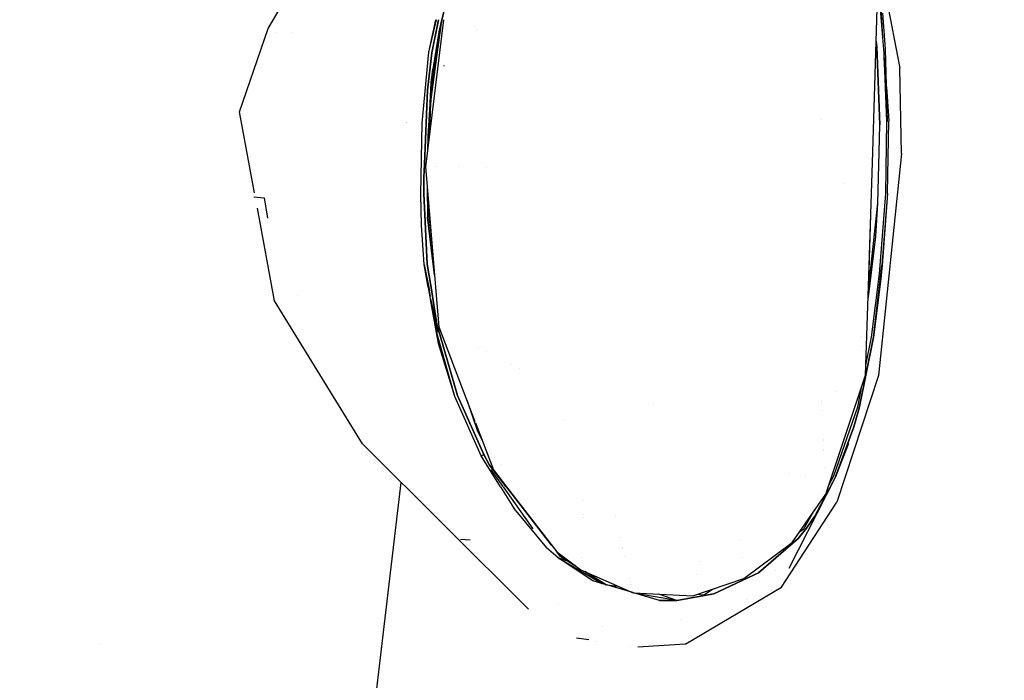
# Model space of a CAD drawing. Units: millimetres. Extents: x -1703 to 8400, y -1568 to 8501.
# Drawn here: x 1011 to 1158, y 1795 to 1893 of the extents above; entities that cross this region are included whole.
import ezdxf

# ---------------------------------------------------------------- set-up
doc = ezdxf.new("R2010")
doc.units = ezdxf.units.MM
doc.layers.add('1', color=7, linetype='CONTINUOUS', true_color=0xffffff)
doc.layers.add('HIDDEN_LINE', color=7, linetype='CONTINUOUS', true_color=0xffffff)
doc.styles.add('blockfont', font='simplex.shx')
doc.dimstyles.get("Standard").update_dxf_attribs({"dimtxt": 0.18, "dimasz": 0.18, "dimexe": 0.18, "dimexo": 0.0625, "dimgap": 0.09, "dimtad": 0, "dimtih": 1, "dimtoh": 1, "dimdec": 4, "dimzin": 0, "dimdsep": 46, "dimtxsty": 'Standard', "dimcen": 0.09, "dimadec": 0, "dimazin": 0, "dimtfac": 1, "dimtdec": 4, "dimtofl": 0, "dimtmove": 0, "dimatfit": 3, "dimfxl": 1, "dimtolj": 1, "dimtzin": 0, "dimarcsym": 0})

# ---------------------------------------------------------------- blocks, each defined once
blk = doc.blocks.new('DimnDraft3D1')
at = {"layer": 'HIDDEN_LINE', "color": 18, "linetype": 'CONTINUOUS'}
for p, q in [((96.875, 8501.389595), (3.125, 8501.389595)), ((3.125, 8501.389595), (3.125, 8476.389595)), ((96.875, 8476.389595), (96.875, 8501.389595)), ((-433.387488, 8251.654227), (-433.387488, 8403.470845)), ((433.387488, 8251.654227), (433.387488, 8403.470845)), ((-433.387488, 8400.295845), (-98.4625, 8400.295845)), ((433.387488, 8400.295845), (98.4625, 8400.295845)), ((3.125, 8324.202095), (3.125, 8299.202095)), ((96.875, 8299.202095), (96.875, 8324.202095)), ((3.125, 8299.202095), (96.875, 8299.202095))]:
    blk.add_line(p, q, dxfattribs=at)
for points in [[(-433.387488, 8400.295845), (-383.387537, 8413.693305), (-383.387439, 8386.898386), (-433.387488, 8400.295845)], [(433.387488, 8400.295845), (383.387537, 8386.898386), (383.387439, 8413.693305), (433.387488, 8400.295845)]]:
    blk.add_solid(points, dxfattribs=at)
at = {"layer": 'HIDDEN_LINE', "color": 18, "linetype": 'CONTINUOUS', "char_height": 50, "attachment_point": 8, "rotation": 90, "line_spacing_factor": 0.903614, "style": 'blockfont'}
for s, insert in [('\\W01.000;34.1 ', (-30.729167, 8400.295845)), ('\\W01.000;867 ', (91.145833, 8400.295845))]:
    blk.add_mtext(s, dxfattribs=dict(at, insert=insert))

msp = doc.modelspace()

# ---------------------------------------------------------------- linework, layer by layer
at = {"layer": '1', "color": 18, "linetype": 'CONTINUOUS'}
for p, q in [((1135.048985, 1923.958033, 1947.214141), (1142.288327, 1886.014193, 1942.583814)), ((1048.017979, 1891.917199, 1971.778288), (1057.711601, 1908.532351, 1970.319644)), ((1138.257572, 1873.515982, 1956.394467), (1139.08422, 1899.786443, 1957.506433)), ((1139.988422, 1888.210505, 1956.262961), (1139.012708, 1899.423858, 1956.994128)), ((1139.988422, 1888.210505, 1956.262961), (1139.012708, 1899.423858, 1956.994128)), ((1139.77746, 1890.634977, 1956.281493), (1139.44388, 1896.578969, 1956.581459)), ((1074.479935, 1895.645802, 1991.370379), (1073.777437, 1892.791718, 1991.968289)), ((1074.479935, 1895.645802, 1991.370379), (1073.777437, 1892.791718, 1991.968289)), ((1074.353814, 1894.908398, 1991.295472), (1073.855996, 1892.729968, 1991.716281)), ((1140.159845, 1888.863295, 1956.170693), (1139.791369, 1894.241303, 1956.446782)), ((1043.730855, 1879.489392, 1972.139493), (1048.017979, 1891.917199, 1971.778288)), ((1074.184313, 1893.238938, 1992.274843), (1071.533982, 1871.660761, 1993.937712)), ((1072.011113, 1888.382405, 1993.26624), (1073.015156, 1893.24271, 1992.42184)), ((1072.011113, 1888.382405, 1993.26624), (1073.015156, 1893.24271, 1992.42184)), ((1072.011113, 1888.382405, 1993.26624), (1073.143925, 1893.242284, 1992.403952)), ((1072.011113, 1888.382405, 1993.26624), (1073.145801, 1893.242278, 1992.397707)), ((1073.855996, 1892.729968, 1991.716281), (1072.436571, 1883.820027, 1992.777124)), ((1073.844552, 1892.721385, 1991.655007), (1072.436571, 1883.820027, 1992.777124)), ((1072.457433, 1888.305157, 1993.198887), (1073.43746, 1893.241353, 1992.391805)), ((1073.43746, 1893.241353, 1992.391805), (1072.457433, 1888.305157, 1993.198887)), ((1073.015156, 1893.24271, 1985.608837), (1073.015156, 1893.24271, 1985.608837)), ((1073.844552, 1892.721385, 1991.655007), (1073.212186, 1888.050542, 1992.084157)), ((1073.777437, 1892.791718, 1991.968289), (1073.500991, 1891.452998, 1992.195502)), ((1073.777437, 1892.791718, 1991.968289), (1073.500991, 1891.452998, 1992.195502)), ((1078.87566, 1892.227194, 1993.064391), (1078.87566, 1892.227194, 1993.064391)), ((1049.060939, 1891.277717, 1969.508238), (1049.060939, 1891.277717, 1969.508238)), ((1051.544251, 1891.39769, 1973.116713), (1051.544251, 1891.39769, 1973.116713)), ((1051.544251, 1891.39769, 1973.116713), (1051.544251, 1891.39769, 1973.116713)), ((1073.500991, 1891.452998, 1992.195502), (1072.590709, 1885.880917, 1992.882147)), ((1073.500991, 1891.452998, 1992.195502), (1072.590709, 1885.880917, 1992.882147)), ((1079.163613, 1891.792602, 1989.78349), (1079.163613, 1891.792602, 1989.78349)), ((1079.163613, 1891.792602, 1989.78349), (1079.163613, 1891.792602, 1989.78349)), ((1079.24024, 1891.676953, 1989.519027), (1079.24024, 1891.676953, 1989.519027)), ((1138.858676, 1889.216632, 1956.528917), (1138.77817, 1890.060309, 1956.586067)), ((1138.77817, 1890.060309, 1956.586067), (1138.858676, 1889.216632, 1956.528917)), ((1139.300704, 1877.541989, 1955.876961), (1138.858676, 1889.216632, 1956.528917)), ((1138.858676, 1889.216632, 1956.528917), (1139.300704, 1877.541989, 1955.876961)), ((1140.482783, 1878.066987, 1955.647245), (1140.159845, 1888.863295, 1956.170693)), ((1071.009755, 1877.819985, 1993.764654), (1072.011113, 1888.382405, 1993.26624)), ((1071.009755, 1877.819985, 1993.764654), (1072.011113, 1888.382405, 1993.26624)), ((1071.786284, 1882.749051, 1993.627325), (1072.457433, 1888.305157, 1993.198887)), ((1072.457433, 1888.305157, 1993.198887), (1071.786284, 1882.749051, 1993.627325)), ((1072.046503, 1888.51677, 1985.992731), (1072.046503, 1888.51677, 1985.992731)), ((1073.212028, 1888.049375, 1992.084264), (1072.102547, 1879.854411, 1992.837206)), ((1140.482783, 1878.066987, 1955.647245), (1139.948382, 1887.589362, 1956.127795)), ((1140.378952, 1878.085822, 1955.700293), (1139.988422, 1888.210505, 1956.262961)), ((1140.378952, 1878.085822, 1955.700293), (1139.988422, 1888.210505, 1956.262961)), ((1074.231267, 1886.390656, 1978.472963), (1074.222565, 1886.316508, 1978.488937)), ((1142.558694, 1873.271197, 1941.900507), (1142.288327, 1886.014193, 1942.583814)), ((1072.590709, 1885.880917, 1992.882147), (1072.355628, 1883.8422, 1993.02341)), ((1072.355628, 1883.8422, 1993.02341), (1072.590709, 1885.880917, 1992.882147)), ((1072.355628, 1883.8422, 1993.02341), (1071.836948, 1875.841111, 1993.107572)), ((1072.355628, 1883.8422, 1993.02341), (1071.836948, 1875.841111, 1993.107572)), ((1071.879625, 1874.738187, 1992.899671), (1072.355628, 1883.8422, 1993.02341)), ((1072.434425, 1883.82408, 1992.843524), (1071.879625, 1874.738187, 1992.899671)), ((1072.434425, 1883.82408, 1992.843524), (1072.102547, 1879.854411, 1992.837206)), ((1072.355628, 1883.8422, 1993.02341), (1072.117597, 1876.412376, 1992.809747)), ((1140.32927, 1883.199175, 1955.741149), (1140.656948, 1878.104419, 1955.432788)), ((1140.32927, 1883.199175, 1955.741149), (1140.656948, 1878.104419, 1955.432788)), ((1071.338188, 1871.661689, 1993.427653), (1071.786284, 1882.749051, 1993.627325)), ((1071.786284, 1882.749051, 1993.627325), (1071.338188, 1871.661689, 1993.427653)), ((1045.966936, 1867.422025, 1971.100656), (1043.730855, 1879.489392, 1972.139493)), ((1072.102547, 1879.854411, 1992.837206), (1071.879625, 1874.738187, 1992.899671)), ((1072.102547, 1879.854411, 1992.837206), (1071.962272, 1875.147767, 1992.691804)), ((1140.575537, 1879.370202, 1940.966381), (1140.575537, 1879.370202, 1940.966381)), ((1068.683331, 1877.962357, 1988.923164), (1068.683331, 1877.962357, 1988.923164)), ((1068.713852, 1877.960489, 1988.517139), (1068.713852, 1877.960489, 1988.517139)), ((1070.81008, 1867.219657, 1993.299499), (1071.009755, 1877.819985, 1993.764654)), ((1070.81008, 1867.219657, 1993.299499), (1071.009755, 1877.819985, 1993.764654)), ((1130.584347, 1878.353663, 1963.520018), (1130.584347, 1878.353663, 1963.520018)), ((1130.584347, 1878.353663, 1963.520018), (1130.584347, 1878.353663, 1963.520018)), ((1139.212642, 1873.487083, 1955.697363), (1139.300704, 1877.541989, 1955.876961)), ((1139.212642, 1873.487083, 1955.697363), (1139.300704, 1877.541989, 1955.876961)), ((1140.195012, 1867.316216, 1955.2138), (1140.378952, 1878.085822, 1955.700293)), ((1140.195012, 1867.316216, 1955.2138), (1140.378952, 1878.085822, 1955.700293)), ((1140.472889, 1867.315501, 1954.945102), (1140.657067, 1878.101557, 1955.432668)), ((1140.472889, 1867.315501, 1954.945102), (1140.657067, 1878.101557, 1955.432668)), ((1140.656948, 1878.104419, 1955.432788), (1140.657067, 1878.101557, 1955.432668)), ((1140.656948, 1878.104419, 1955.432788), (1140.657067, 1878.101557, 1955.432668)), ((1071.836948, 1875.841111, 1993.107572), (1071.771264, 1873.620957, 1993.038431)), ((1071.836948, 1875.841111, 1993.107572), (1071.771264, 1873.620957, 1993.038431)), ((1140.481174, 1876.317725, 1944.000277), (1140.481174, 1876.317725, 1944.000277)), ((1140.481174, 1876.317725, 1944.000277), (1140.481174, 1876.317725, 1944.000277)), ((1071.879625, 1874.738187, 1992.899671), (1071.874432, 1874.432597, 1992.877977)), ((1071.879625, 1874.738187, 1992.899671), (1071.87619, 1874.446909, 1992.886878)), ((1071.879625, 1874.738187, 1992.899671), (1071.877744, 1874.459566, 1992.883407)), ((1140.519778, 1875.434794, 1943.262933), (1140.519778, 1875.434794, 1943.262933)), ((1071.771264, 1873.620957, 1993.038431), (1071.770733, 1873.588312, 1993.036896)), ((1071.771264, 1873.620957, 1993.038431), (1071.770733, 1873.588312, 1993.036896)), ((1137.627093, 1853.479655, 1955.546376), (1138.256245, 1873.473794, 1956.392681)), ((1139.046907, 1865.855664, 1955.359355), (1139.212628, 1873.486454, 1955.697335)), ((1139.046907, 1865.855664, 1955.359355), (1139.212628, 1873.486454, 1955.697335)), ((1142.558694, 1873.271197, 1941.900507), (1139.134288, 1840.133637, 1941.665426)), ((1139.217631, 1873.716801, 1942.563641), (1139.217631, 1873.716801, 1942.563641)), ((1071.25926, 1869.708747, 1993.392482), (1071.338188, 1871.661667, 1993.427652)), ((1071.338188, 1871.661667, 1993.427652), (1071.25926, 1869.708747, 1993.392482)), ((1071.338123, 1871.660069, 1989.070135), (1071.338123, 1871.660069, 1989.070135)), ((1071.338123, 1871.660069, 1989.070135), (1071.338123, 1871.660069, 1989.070135)), ((1071.53398, 1871.660745, 1993.937713), (1071.493268, 1871.329278, 1993.963256)), ((1071.493268, 1871.329278, 1993.963256), (1072.987555, 1853.322354, 1991.023535)), ((1071.85659, 1871.325968, 1992.700492), (1071.85659, 1871.325968, 1992.700492)), ((1073.014717, 1871.315419, 1991.390619), (1073.014717, 1871.315419, 1991.390619)), ((1076.36839, 1871.28487, 1992.696775), (1076.36839, 1871.28487, 1992.696775)), ((1080.535279, 1871.246914, 1988.557402), (1080.535279, 1871.246914, 1988.557402)), ((1080.535279, 1871.246914, 1988.557402), (1080.535279, 1871.246914, 1988.557402)), ((1139.834405, 1871.439499, 1943.235319), (1139.834405, 1871.439499, 1943.235319)), ((1140.264904, 1870.540915, 1940.720682), (1140.264904, 1870.540915, 1940.720682)), ((1140.459527, 1870.461125, 1942.539831), (1140.459527, 1870.461125, 1942.539831)), ((1140.459527, 1870.461125, 1942.539831), (1140.459527, 1870.461125, 1942.539831)), ((1140.475858, 1870.541845, 1940.612841), (1140.475858, 1870.541845, 1940.612841)), ((1140.515206, 1870.531363, 1940.592201), (1140.515206, 1870.531363, 1940.592201)), ((1140.515346, 1870.542019, 1940.592655), (1140.515346, 1870.542019, 1940.592655)), ((1071.200928, 1869.385506, 1988.966999), (1071.200928, 1869.385506, 1988.966999)), ((1071.200928, 1869.385506, 1988.966999), (1071.200928, 1869.385506, 1988.966999)), ((1071.261287, 1867.228717, 1993.224636), (1071.25926, 1869.708747, 1993.392482)), ((1071.25926, 1869.708747, 1993.392482), (1071.261287, 1867.228717, 1993.224636)), ((1071.742096, 1868.330768, 1992.722065), (1071.783185, 1863.779277, 1992.371097)), ((1071.742096, 1868.330768, 1992.722065), (1071.783185, 1863.779277, 1992.371097)), ((1133.879649, 1868.758385, 1958.861922), (1133.879649, 1868.758385, 1958.861922)), ((1133.879649, 1868.758385, 1958.861922), (1133.879649, 1868.758385, 1958.861922)), ((1045.87698, 1866.824359, 1971.21276), (1047.42384, 1866.67487, 1972.916499)), ((1045.87698, 1866.824359, 1971.21276), (1047.42384, 1866.67487, 1972.916499)), ((1070.909977, 1862.600774, 1992.870823), (1070.81008, 1867.219657, 1993.299499)), ((1070.909977, 1862.600774, 1992.870823), (1070.81008, 1867.219657, 1993.299499)), ((1071.766257, 1856.751889, 1991.925493), (1071.261287, 1867.228717, 1993.224636)), ((1071.261287, 1867.228717, 1993.224636), (1071.766257, 1856.751889, 1991.925493)), ((1071.796342, 1867.677088, 1992.589552), (1071.772218, 1865.631789, 1992.499724)), ((1071.826212, 1867.317138, 1992.548191), (1071.772218, 1865.631789, 1992.499724)), ((1071.829277, 1867.280197, 1992.46433), (1071.818233, 1865.644187, 1992.368832)), ((1139.277101, 1855.312079, 1954.804674), (1140.195012, 1867.316216, 1955.2138)), ((1139.277101, 1855.312079, 1954.804674), (1140.195012, 1867.316216, 1955.2138)), ((1140.472889, 1867.315501, 1954.945102), (1139.612801, 1856.553857, 1954.643148)), ((1140.472889, 1867.315501, 1954.945102), (1139.64192, 1856.5526, 1954.676417)), ((1140.472889, 1867.315501, 1954.945102), (1139.684439, 1856.550902, 1954.566136)), ((1140.472889, 1867.315501, 1954.945102), (1139.684439, 1856.550902, 1954.566136)), ((1140.155516, 1867.76782, 1945.157792), (1140.155516, 1867.76782, 1945.157792)), ((1140.155516, 1867.76782, 1945.157792), (1140.155516, 1867.76782, 1945.157792)), ((1140.382975, 1867.315732, 1940.498669), (1140.382975, 1867.315732, 1940.498669)), ((1047.42384, 1866.67487, 1972.916499), (1047.925234, 1863.622159, 1972.664848)), ((1047.42384, 1866.67487, 1972.916499), (1047.925234, 1863.622159, 1972.664848)), ((1071.818233, 1865.644187, 1992.368832), (1072.388923, 1860.536182, 1991.335349)), ((1137.687922, 1854.241818, 1954.879537), (1138.008237, 1865.818232, 1955.541149)), ((1137.760043, 1854.239911, 1954.865471), (1139.046907, 1865.855664, 1955.359355)), ((1137.763619, 1854.307383, 1954.872146), (1139.046907, 1865.855664, 1955.359355)), ((1138.647622, 1865.841275, 1955.131346), (1138.647622, 1865.841275, 1955.131346)), ((1138.732314, 1860.889882, 1955.179229), (1139.046907, 1865.855664, 1955.359355)), ((1138.732314, 1860.889882, 1955.179229), (1139.046907, 1865.855664, 1955.359355)), ((1048.954129, 1851.301163, 1969.712868), (1046.397199, 1865.100041, 1970.900765)), ((1072.08001, 1864.258741, 1988.315394), (1072.083712, 1863.784999, 1988.279954)), ((1072.083712, 1863.784999, 1988.279954), (1072.08001, 1864.258741, 1988.315394)), ((1071.317196, 1856.693, 1991.989151), (1070.909977, 1862.600774, 1992.870823)), ((1071.317196, 1856.693, 1991.989151), (1070.909977, 1862.600774, 1992.870823)), ((1071.783185, 1863.779277, 1992.371097), (1072.83757, 1855.129756, 1990.593974)), ((1072.83757, 1855.129756, 1990.593974), (1071.783185, 1863.779277, 1992.371097)), ((1072.083712, 1863.784999, 1988.279954), (1072.143478, 1863.493917, 1988.198049)), ((1072.143478, 1863.493917, 1988.198049), (1072.083712, 1863.784999, 1988.279954)), ((1139.988853, 1861.591926, 1940.395407), (1139.988853, 1861.591926, 1940.395407)), ((1071.172099, 1860.810328, 1985.411175), (1071.172099, 1860.810328, 1985.411175)), ((1137.811616, 1853.487211, 1955.00355), (1138.732314, 1860.889882, 1955.179229)), ((1137.811616, 1853.487211, 1955.00355), (1138.732314, 1860.889882, 1955.179229)), ((1071.655807, 1859.043444, 1987.805375), (1071.655807, 1859.043444, 1987.805375)), ((1071.914344, 1853.3171, 1991.259435), (1071.317196, 1856.693, 1991.989151)), ((1071.317196, 1856.693, 1991.989151), (1071.94423, 1853.315171, 1991.123137)), ((1071.317196, 1856.693, 1991.989151), (1072.117452, 1852.769425, 1990.973188)), ((1071.317196, 1856.693, 1991.989151), (1071.941542, 1853.315344, 1991.129512)), ((1072.322953, 1853.290726, 1991.055515), (1071.766257, 1856.751889, 1991.925493)), ((1071.766257, 1856.751889, 1991.925493), (1072.322953, 1853.290726, 1991.055515)), ((1138.368487, 1845.836133, 1954.30173), (1139.612794, 1856.553763, 1954.643145)), ((1138.368487, 1845.836133, 1954.30173), (1139.641881, 1856.552094, 1954.676405)), ((1139.684439, 1856.550902, 1954.566136), (1139.476895, 1854.578227, 1954.509512)), ((1139.476895, 1854.578227, 1954.509512), (1139.684439, 1856.550902, 1954.566136)), ((1139.519888, 1857.423245, 1942.173306), (1139.519888, 1857.423245, 1942.173306)), ((1139.532087, 1857.602006, 1941.716726), (1139.532087, 1857.602006, 1941.716726)), ((1138.096929, 1845.872372, 1954.574361), (1139.277101, 1855.312079, 1954.804674)), ((1138.096929, 1845.872372, 1954.574361), (1139.277101, 1855.312079, 1954.804674)), ((1139.252122, 1855.567823, 1943.372759), (1139.252122, 1855.567823, 1943.372759)), ((1139.252122, 1855.567823, 1943.372759), (1139.252122, 1855.567823, 1943.372759)), ((1137.695909, 1854.249924, 1954.75401), (1137.638543, 1853.843539, 1954.745804)), ((1137.640449, 1853.904096, 1954.869043), (1137.687922, 1854.241818, 1954.879537)), ((1137.6713, 1853.47973, 1954.863184), (1137.763619, 1854.307383, 1954.872146)), ((1137.760043, 1854.239911, 1954.865471), (1137.674992, 1853.479736, 1954.857628)), ((1139.476895, 1854.578227, 1954.509512), (1138.368487, 1845.836133, 1954.30173)), ((1138.368487, 1845.836133, 1954.30173), (1139.476895, 1854.578227, 1954.509512)), ((1052.34749, 1852.119318, 1971.131293), (1052.34749, 1852.119318, 1971.131293)), ((1052.34749, 1852.119318, 1971.131293), (1052.34749, 1852.119318, 1971.131293)), ((1072.223067, 1851.571769, 1990.882173), (1071.920734, 1853.280975, 1991.251626)), ((1071.947913, 1853.280876, 1991.120739), (1072.185874, 1851.993532, 1990.7931)), ((1072.092104, 1853.056859, 1986.954264), (1072.092104, 1853.056859, 1986.954264)), ((1073.203325, 1847.817153, 1989.679709), (1072.324757, 1853.279508, 1991.052695)), ((1072.324757, 1853.279508, 1991.052695), (1073.203325, 1847.817153, 1989.679709)), ((1072.991304, 1853.277177, 1991.01616), (1073.480487, 1847.382277, 1990.053788)), ((1137.208104, 1840.164393, 1954.982772), (1137.627038, 1853.477903, 1955.546302)), ((1137.564915, 1851.503663, 1954.956477), (1137.811599, 1853.487076, 1955.003547)), ((1137.564915, 1851.503663, 1954.956477), (1137.811599, 1853.487076, 1955.003547)), ((1137.674885, 1853.478781, 1954.857618), (1137.608354, 1852.884134, 1954.851483)), ((1137.609725, 1852.927706, 1954.857207), (1137.671186, 1853.478714, 1954.863173)), ((1062.116027, 1829.950064, 1965.475455), (1048.954129, 1851.301163, 1969.712868)), ((1072.18253, 1852.03145, 1990.794014), (1072.18253, 1852.03145, 1990.794014)), ((1072.223067, 1851.571769, 1990.882173), (1073.372364, 1846.616715, 1989.380017)), ((1072.245343, 1851.48012, 1990.577859), (1072.245343, 1851.48012, 1990.577859)), ((1072.245343, 1851.48012, 1990.577859), (1072.245343, 1851.48012, 1990.577859)), ((1073.414445, 1844.91393, 1988.800183), (1072.248706, 1851.46123, 1990.572745)), ((1072.248706, 1851.46123, 1990.572745), (1073.414445, 1844.91393, 1988.800183)), ((1072.362685, 1851.036999, 1990.549656), (1072.393301, 1850.871374, 1990.507503)), ((1072.378074, 1850.978057, 1990.523944), (1072.412676, 1850.791659, 1990.476155)), ((1072.423837, 1850.706175, 1990.465458), (1073.189497, 1846.564025, 1989.41125)), ((1072.447412, 1850.604534, 1990.428179), (1073.197138, 1846.565767, 1989.392713)), ((1072.856846, 1849.144249, 1990.034492), (1073.085172, 1848.024789, 1989.744621)), ((1076.291442, 1837.152213, 1985.673681), (1073.203325, 1847.817153, 1989.679709)), ((1073.203325, 1847.817153, 1989.679709), (1076.291442, 1837.152213, 1985.673681)), ((1073.209202, 1847.796856, 1985.437639), (1073.209202, 1847.796856, 1985.437639)), ((1075.869918, 1836.993188, 1985.680237), (1073.207021, 1846.512526, 1989.379063)), ((1075.869918, 1836.993188, 1985.680237), (1073.209698, 1846.491895, 1989.383131)), ((1073.480487, 1847.382277, 1990.053788), (1078.868899, 1833.268185, 1983.769805)), ((1075.869918, 1836.993188, 1985.680237), (1073.414445, 1844.91393, 1988.800183)), ((1075.869918, 1836.993188, 1985.680237), (1073.414445, 1844.91393, 1988.800183)), ((1138.368487, 1845.836133, 1954.30173), (1136.234283, 1835.242718, 1954.221979)), ((1136.234283, 1835.242718, 1954.221979), (1138.368487, 1845.836133, 1954.30173)), ((1136.529076, 1845.997771, 1954.623368), (1136.529076, 1845.997771, 1954.623368)), ((1137.255321, 1841.664912, 1954.539918), (1138.096929, 1845.872372, 1954.574361)), ((1137.255321, 1841.664912, 1954.539918), (1138.096929, 1845.872372, 1954.574361)), ((1079.41389, 1844.343093, 1985.918962), (1079.41389, 1844.343093, 1985.918962)), ((1079.41389, 1844.343093, 1985.918962), (1079.41389, 1844.343093, 1985.918962)), ((1080.53655, 1843.768049, 1985.404204), (1080.53655, 1843.768049, 1985.404204)), ((1080.53655, 1843.768049, 1985.404204), (1080.53655, 1843.768049, 1985.404204)), ((1136.698791, 1844.539785, 1954.791211), (1136.698791, 1844.539785, 1954.791211)), ((1136.698791, 1844.539785, 1954.791211), (1136.698791, 1844.539785, 1954.791211)), ((1084.273473, 1841.853937, 1982.236459), (1084.273473, 1841.853937, 1982.236459)), ((1085.464652, 1841.243796, 1982.292437), (1085.464652, 1841.243796, 1982.292437)), ((1085.464652, 1841.243796, 1982.292437), (1085.464652, 1841.243796, 1982.292437)), ((1075.517228, 1839.711824, 1982.599943), (1075.517228, 1839.711824, 1982.599943)), ((1075.615348, 1839.973408, 1982.369431), (1075.615348, 1839.973408, 1982.369431)), ((1075.615348, 1839.973408, 1982.369431), (1075.615348, 1839.973408, 1982.369431)), ((1075.679459, 1839.26572, 1982.411958), (1075.679459, 1839.26572, 1982.411958)), ((1131.23858, 1822.409362, 1955.435053), (1137.208104, 1840.164393, 1954.982772)), ((1139.134288, 1840.133637, 1941.665426), (1132.928491, 1821.243018, 1943.014994)), ((1132.808351, 1837.69012, 1959.736147), (1132.808351, 1837.69012, 1959.736147)), ((1132.808351, 1837.69012, 1959.736147), (1132.808351, 1837.69012, 1959.736147)), ((1136.017203, 1835.475177, 1954.489246), (1136.583686, 1838.307198, 1954.51243)), ((1136.017203, 1835.475177, 1954.489246), (1136.583686, 1838.307198, 1954.51243)), ((1079.81801, 1828.158826, 1981.305614), (1075.869918, 1836.993188, 1985.680237)), ((1079.81801, 1828.158826, 1981.305614), (1075.869918, 1836.993188, 1985.680237)), ((1080.207109, 1828.351229, 1981.327191), (1076.291442, 1837.152213, 1985.673681)), ((1076.291442, 1837.152213, 1985.673681), (1080.207109, 1828.351229, 1981.327191)), ((1077.695395, 1836.341991, 1984.307228), (1079.241753, 1831.854075, 1982.440725)), ((1077.695395, 1836.341991, 1984.307228), (1079.241753, 1831.854075, 1982.440725)), ((1130.637093, 1836.411192, 1958.346003), (1130.637093, 1836.411192, 1958.346003)), ((1130.637093, 1836.411192, 1958.346003), (1130.637093, 1836.411192, 1958.346003)), ((1130.647626, 1836.16602, 1958.236276), (1130.647626, 1836.16602, 1958.236276)), ((1105.514834, 1835.893283, 1982.015238), (1105.514834, 1835.893283, 1982.015238)), ((1105.514834, 1835.893283, 1982.015238), (1105.514834, 1835.893283, 1982.015238)), ((1130.700199, 1834.942168, 1953.489061), (1130.700199, 1834.942168, 1953.489061)), ((1132.480741, 1825.140923, 1954.762235), (1136.017203, 1835.475177, 1954.489246)), ((1132.480741, 1825.140923, 1954.762235), (1136.017203, 1835.475177, 1954.489246)), ((1136.234283, 1835.242718, 1954.221979), (1135.458231, 1832.488745, 1954.251304)), ((1135.458231, 1832.488745, 1954.251304), (1136.234283, 1835.242718, 1954.221979)), ((1135.938326, 1835.545367, 1942.308617), (1135.938326, 1835.545367, 1942.308617)), ((1135.938326, 1835.545367, 1942.308617), (1135.938326, 1835.545367, 1942.308617)), ((1078.949983, 1833.055797, 1983.675244), (1081.623435, 1826.053113, 1980.557457)), ((1078.949983, 1833.055797, 1982.549875), (1079.299569, 1832.044095, 1982.126608)), ((1092.132452, 1833.3912, 1978.511172), (1092.132452, 1833.3912, 1978.511172)), ((1092.132452, 1833.3912, 1978.511172), (1092.132452, 1833.3912, 1978.511172)), ((1079.046087, 1832.754624, 1978.882716), (1079.046087, 1832.754624, 1978.882716)), ((1079.046087, 1832.754624, 1978.882716), (1079.046087, 1832.754624, 1978.882716)), ((1079.0527, 1832.758535, 1978.880929), (1079.061486, 1832.763732, 1978.878555)), ((1079.0527, 1832.758535, 1978.880929), (1079.061486, 1832.763732, 1978.878555)), ((1079.060119, 1832.699511, 1979.117003), (1079.060119, 1832.699511, 1979.117003)), ((1079.060119, 1832.699511, 1979.117003), (1079.060119, 1832.699511, 1979.117003)), ((1079.064255, 1832.701966, 1979.115854), (1079.064255, 1832.701966, 1979.115854)), ((1079.064255, 1832.701966, 1979.115854), (1079.064255, 1832.701966, 1979.115854)), ((1079.070887, 1832.705902, 1979.114012), (1079.081222, 1832.712036, 1979.11114)), ((1079.081222, 1832.712036, 1979.11114), (1079.070887, 1832.705902, 1979.114012)), ((1079.179154, 1831.966489, 1979.443329), (1079.179154, 1831.966489, 1979.443329)), ((1079.179154, 1831.966489, 1979.443329), (1079.179154, 1831.966489, 1979.443329)), ((1079.198988, 1831.978189, 1979.437931), (1079.198988, 1831.978189, 1979.437931)), ((1079.198988, 1831.978189, 1979.437931), (1079.198988, 1831.978189, 1979.437931)), ((1079.319119, 1831.963271, 1982.301131), (1079.241753, 1831.854075, 1982.440725)), ((1079.241753, 1831.854075, 1982.440725), (1079.319119, 1831.963271, 1982.301131)), ((1079.241753, 1831.854075, 1982.440725), (1079.950125, 1830.436083, 1981.695644)), ((1079.241753, 1831.854075, 1982.440725), (1079.950125, 1830.436083, 1981.695644)), ((1079.302693, 1832.131931, 1979.436644), (1079.274886, 1832.115528, 1979.4442)), ((1079.302693, 1832.131931, 1979.436644), (1079.274886, 1832.115528, 1979.4442)), ((1079.319119, 1831.963271, 1982.301131), (1079.299569, 1832.044095, 1982.126608)), ((1079.319119, 1831.963271, 1982.301131), (1079.299569, 1832.044095, 1982.126608)), ((1079.299569, 1832.044095, 1982.126608), (1079.401207, 1831.873888, 1982.028557)), ((1079.30247, 1832.039237, 1979.409763), (1079.331535, 1832.056383, 1979.401852)), ((1079.331535, 1832.056383, 1979.401852), (1079.30247, 1832.039237, 1979.409763)), ((1079.405896, 1831.80884, 1978.946138), (1079.405896, 1831.80884, 1978.946138)), ((1135.458231, 1832.488745, 1954.251304), (1134.15283, 1828.937696, 1954.37238)), ((1134.15283, 1828.937696, 1954.37238), (1135.458231, 1832.488745, 1954.251304)), ((1079.651475, 1830.367378, 1978.031149), (1079.651475, 1830.367378, 1978.031149)), ((1079.700728, 1830.18866, 1977.93232), (1079.700728, 1830.18866, 1977.93232)), ((1130.887617, 1830.579322, 1960.012773), (1130.887617, 1830.579322, 1960.012773)), ((1130.891847, 1830.480868, 1959.998088), (1130.891847, 1830.480868, 1959.998088)), ((1086.867357, 1805.242099, 1957.051156), (1062.116027, 1829.950064, 1965.475455)), ((1080.302182, 1829.424758, 1977.349873), (1080.302182, 1829.424758, 1977.349873)), ((1080.302182, 1829.424758, 1977.349873), (1080.302182, 1829.424758, 1977.349873)), ((1080.566581, 1828.73469, 1977.298095), (1080.566581, 1828.73469, 1977.298095)), ((1130.951664, 1829.088383, 1954.417735), (1130.951664, 1829.088383, 1954.417735)), ((1130.958446, 1828.930513, 1952.455512), (1130.958446, 1828.930513, 1952.455512)), ((1134.644508, 1829.9658, 1954.302207), (1132.714152, 1825.024098, 1954.505816)), ((1134.15283, 1828.937696, 1954.37238), (1132.714152, 1825.024098, 1954.505816)), ((1132.714152, 1825.024098, 1954.505816), (1134.15283, 1828.937696, 1954.37238)), ((1079.81801, 1828.158826, 1981.305614), (1080.024004, 1828.224152, 1981.384531)), ((1079.81801, 1828.158826, 1981.305614), (1079.838634, 1828.161687, 1981.320158)), ((1082.69915, 1823.546785, 1978.64834), (1079.81801, 1828.158826, 1981.305614)), ((1079.838634, 1828.161687, 1981.320158), (1079.891801, 1828.173369, 1981.350079)), ((1079.891801, 1828.173369, 1981.350079), (1079.949498, 1828.191966, 1981.371775)), ((1079.949498, 1828.191966, 1981.371775), (1080.024004, 1828.224152, 1981.384531)), ((1080.024004, 1828.224152, 1981.384531), (1080.120683, 1828.280658, 1981.373802)), ((1080.024004, 1828.224152, 1981.384531), (1080.120683, 1828.280658, 1981.373802)), ((1080.120683, 1828.280658, 1981.373802), (1080.16789, 1828.315943, 1981.354252)), ((1080.120683, 1828.280658, 1981.373802), (1080.16789, 1828.315943, 1981.354252)), ((1080.16789, 1828.315943, 1981.354252), (1080.207109, 1828.351229, 1981.327191)), ((1080.16789, 1828.315943, 1981.354252), (1080.207109, 1828.351229, 1981.327191)), ((1081.073165, 1826.73952, 1980.444208), (1080.207109, 1828.351229, 1981.327191)), ((1080.207109, 1828.351229, 1981.327191), (1081.073165, 1826.73952, 1980.444208)), ((1080.643777, 1828.430655, 1976.999688), (1080.643777, 1828.430655, 1976.999688)), ((1083.561133, 1823.525511, 1978.313731), (1081.073165, 1826.73952, 1980.444208)), ((1081.073165, 1826.73952, 1980.444208), (1083.561133, 1823.525511, 1978.313731)), ((1083.086224, 1823.562854, 1978.40838), (1081.317255, 1826.050492, 1979.976551)), ((1081.623435, 1826.053113, 1980.557457), (1083.576742, 1823.524284, 1978.878126)), ((1082.805503, 1826.878511, 1976.312844), (1082.805503, 1826.878511, 1976.312844)), ((1131.06687, 1826.406552, 1954.848337), (1131.06687, 1826.406552, 1954.848337)), ((1131.06687, 1826.406552, 1954.848337), (1131.06687, 1826.406552, 1954.848337)), ((1059.054136, 1750.275344, 1960.170642), (1067.888056, 1824.188148, 1962.65147)), ((1059.054136, 1750.275344, 1960.170642), (1067.888056, 1824.188148, 1962.65147)), ((1132.714152, 1825.024098, 1954.505816), (1125.724316, 1811.313599, 1949.914828)), ((1125.872896, 1825.546292, 1959.052031), (1125.872896, 1825.546292, 1959.052031)), ((1128.268407, 1825.089118, 1952.751466), (1128.268407, 1825.089118, 1952.751466)), ((1128.268407, 1825.089118, 1952.751466), (1128.268407, 1825.089118, 1952.751466)), ((1132.714152, 1825.024098, 1954.505816), (1129.580021, 1819.110125, 1954.989925)), ((1132.714152, 1825.024098, 1954.505816), (1129.580021, 1819.110125, 1954.989925)), ((1131.695392, 1823.768049, 1954.889306), (1132.480741, 1825.140923, 1954.762235)), ((1131.695392, 1823.768049, 1954.889306), (1132.480741, 1825.140923, 1954.762235)), ((1132.174233, 1824.800433, 1953.087207), (1132.174233, 1824.800433, 1953.087207)), ((1082.248315, 1823.503836, 1972.291178), (1082.248315, 1823.503836, 1972.291178)), ((1084.962249, 1819.924086, 1976.561084), (1082.72143, 1823.51112, 1978.627791)), ((1087.562166, 1817.268497, 1974.440507), (1083.12129, 1823.513542, 1978.377294)), ((1090.294901, 1814.82669, 1972.547525), (1083.570011, 1823.514043, 1978.306129)), ((1083.570011, 1823.514043, 1978.306129), (1090.294901, 1814.82669, 1972.547525)), ((1083.570011, 1823.514043, 1971.396931), (1083.570011, 1823.514043, 1971.396931)), ((1083.58464, 1823.514059, 1978.871336), (1091.083646, 1813.80555, 1972.424164)), ((1095.133776, 1821.416102, 1973.013117), (1095.133776, 1821.416102, 1973.013117)), ((1126.216173, 1815.220565, 1956.385389), (1131.23858, 1822.409362, 1955.435053)), ((1084.962249, 1819.924086, 1976.561084), (1089.580655, 1814.429969, 1972.651139)), ((1124.638557, 1808.564395, 1945.265427), (1132.928491, 1821.243018, 1943.014994)), ((1127.959251, 1817.236871, 1955.493823), (1129.470287, 1819.878325, 1955.249334)), ((1127.959251, 1817.236871, 1955.493823), (1129.470287, 1819.878325, 1955.249334)), ((1095.021249, 1818.954249, 1974.62038), (1095.021249, 1818.954249, 1974.62038)), ((1095.041091, 1819.388356, 1972.500576), (1095.041091, 1819.388356, 1972.500576)), ((1099.739637, 1819.349824, 1970.38151), (1099.739637, 1819.349824, 1970.38151)), ((1099.739637, 1819.349824, 1970.38151), (1099.739637, 1819.349824, 1970.38151)), ((1099.803585, 1819.080482, 1960.024023), (1099.803585, 1819.080482, 1960.024023)), ((1099.803585, 1819.080482, 1960.024023), (1099.803585, 1819.080482, 1960.024023)), ((1129.580021, 1819.110125, 1954.989925), (1128.378868, 1817.377537, 1955.219641)), ((1128.378868, 1817.377537, 1955.219641), (1129.580021, 1819.110125, 1954.989925)), ((1128.378868, 1817.377537, 1955.219641), (1127.132416, 1815.819472, 1955.480352)), ((1127.132416, 1815.819472, 1955.480352), (1128.378868, 1817.377537, 1955.219641)), ((1127.339895, 1816.828998, 1955.675673), (1127.959251, 1817.236871, 1955.493823)), ((1127.339895, 1816.828998, 1955.675673), (1127.959251, 1817.236871, 1955.493823)), ((1127.795333, 1817.137793, 1947.027053), (1127.795333, 1817.137793, 1947.027053)), ((1127.795333, 1817.137793, 1947.027053), (1127.795333, 1817.137793, 1947.027053)), ((1077.404976, 1815.602034, 1961.696997), (1076.709032, 1815.657347, 1960.891381)), ((1077.404976, 1815.602034, 1961.696997), (1076.709032, 1815.657347, 1960.891381)), ((1078.185439, 1815.547198, 1962.538734), (1077.404976, 1815.602034, 1961.696997)), ((1078.185439, 1815.547198, 1962.538734), (1077.404976, 1815.602034, 1961.696997)), ((1100.549192, 1815.940101, 1969.007532), (1100.549192, 1815.940101, 1969.007532)), ((1100.549192, 1815.940101, 1969.007532), (1100.549192, 1815.940101, 1969.007532)), ((1118.562924, 1815.551386, 1955.880792), (1118.562924, 1815.551386, 1955.880792)), ((1127.132416, 1815.819472, 1955.480352), (1121.190906, 1810.664624, 1956.994906)), ((1121.190906, 1810.664624, 1956.994906), (1127.132416, 1815.819472, 1955.480352)), ((1091.325045, 1812.90409, 1971.364394), (1089.580655, 1814.429969, 1972.651139)), ((1091.325045, 1812.90409, 1971.364394), (1089.580655, 1814.429969, 1972.651139)), ((1100.909617, 1814.422046, 1968.307715), (1100.909617, 1814.422046, 1968.307715)), ((1100.909617, 1814.422046, 1968.307715), (1100.909617, 1814.422046, 1968.307715)), ((1100.937175, 1814.305977, 1966.656259), (1100.937175, 1814.305977, 1966.656259)), ((1119.031429, 1809.854954, 1958.335415), (1126.216173, 1815.220565, 1956.385389)), ((1091.083646, 1813.80555, 1972.424164), (1094.664454, 1811.148375, 1969.911471)), ((1091.587186, 1813.15729, 1971.440926), (1091.08769, 1813.802549, 1971.86865)), ((1091.08769, 1813.802549, 1971.86865), (1091.587186, 1813.15729, 1971.440926)), ((1096.487999, 1809.493512, 1967.907682), (1091.325045, 1812.90409, 1971.364394)), ((1092.928682, 1812.328718, 1970.457841), (1091.325045, 1812.90409, 1971.364394)), ((1096.487999, 1809.493512, 1967.907682), (1091.325045, 1812.90409, 1971.364394)), ((1091.325045, 1812.90409, 1971.364394), (1097.865788, 1809.087645, 1967.156963)), ((1093.794394, 1811.794012, 1969.991243), (1091.587186, 1813.15729, 1971.440926)), ((1091.587186, 1813.15729, 1971.440926), (1093.794394, 1811.794012, 1969.991243)), ((1094.74902, 1812.998486, 1969.511557), (1094.74902, 1812.998486, 1969.511557)), ((1101.224165, 1813.097218, 1964.192413), (1101.224165, 1813.097218, 1964.192413)), ((1118.774943, 1812.973497, 1958.025694), (1118.774943, 1812.973497, 1958.025694)), ((1094.664454, 1811.148375, 1969.911471), (1102.502346, 1807.713717, 1965.234414)), ((1094.669266, 1811.253649, 1969.416631), (1094.669266, 1811.253649, 1969.416631)), ((1094.669266, 1811.253649, 1969.416631), (1094.669266, 1811.253649, 1969.416631)), ((1112.383844, 1812.369641, 1963.402244), (1112.383844, 1812.369641, 1963.402244)), ((1123.778069, 1811.034987, 1944.721337), (1123.778069, 1811.034987, 1944.721337)), ((1123.778069, 1811.034987, 1944.721337), (1123.778069, 1811.034987, 1944.721337)), ((1098.459092, 1808.912871, 1966.927493), (1095.267711, 1810.884021, 1969.023576)), ((1095.267711, 1810.884021, 1969.023576), (1098.459092, 1808.912871, 1966.927493)), ((1098.459092, 1808.912871, 1966.840357), (1096.487999, 1809.493512, 1967.907682)), ((1098.459092, 1808.912871, 1966.840357), (1096.487999, 1809.493512, 1967.907682)), ((1101.995169, 1809.849869, 1965.062039), (1101.995169, 1809.849869, 1965.062039)), ((1111.40275, 1807.268828, 1961.073294), (1119.031429, 1809.854954, 1958.335415)), ((1111.998844, 1810.367983, 1957.322172), (1111.998844, 1810.367983, 1957.322172)), ((1111.998844, 1810.367983, 1957.322172), (1111.998844, 1810.367983, 1957.322172)), ((1121.190906, 1810.664624, 1956.994906), (1114.526153, 1807.569236, 1959.170476)), ((1114.526153, 1807.569236, 1959.170476), (1121.190906, 1810.664624, 1956.994906)), ((1098.528594, 1808.892397, 1966.802722), (1098.506812, 1808.898814, 1966.814517)), ((1098.528594, 1808.892397, 1966.802722), (1098.506812, 1808.898814, 1966.814517)), ((1102.445962, 1807.738425, 1964.68151), (1098.543364, 1808.888046, 1966.794725)), ((1102.445962, 1807.738425, 1964.68151), (1098.543364, 1808.888046, 1966.794725)), ((1098.543364, 1808.888046, 1966.881297), (1100.209092, 1808.718649, 1966.076215)), ((1098.543364, 1808.888046, 1966.881297), (1100.209092, 1808.718649, 1966.076215)), ((1102.097694, 1809.418048, 1965.048157), (1102.097694, 1809.418048, 1965.048157)), ((1102.097694, 1809.418048, 1965.048157), (1102.097694, 1809.418048, 1965.048157)), ((1102.196083, 1809.00365, 1965.218883), (1102.196083, 1809.00365, 1965.218883)), ((1110.349894, 1800.070733, 1949.559227), (1124.638557, 1808.564395, 1945.265427)), ((1113.042474, 1807.413548, 1959.873572), (1114.329153, 1808.26088, 1959.495787)), ((1113.042474, 1807.413548, 1959.873572), (1114.329153, 1808.26088, 1959.495787)), ((1102.500279, 1807.722425, 1964.652098), (1102.500279, 1807.722425, 1964.652098)), ((1102.500279, 1807.722425, 1964.652098), (1102.500279, 1807.722425, 1964.652098)), ((1102.502346, 1807.713717, 1965.234414), (1111.40275, 1807.268828, 1961.073294)), ((1106.443882, 1806.560725, 1962.51668), (1102.535457, 1807.712062, 1964.63305)), ((1106.443882, 1806.560725, 1962.51668), (1102.535457, 1807.712062, 1964.63305)), ((1109.042048, 1806.547374, 1961.348787), (1103.155048, 1807.529544, 1964.284722)), ((1109.042048, 1806.547374, 1961.348787), (1106.323664, 1807.522708, 1962.885518)), ((1109.042048, 1806.547374, 1961.348787), (1106.443882, 1806.560725, 1962.51668)), ((1106.443882, 1806.560725, 1962.51668), (1109.042048, 1806.547374, 1961.348787)), ((1114.526153, 1807.569236, 1959.170476), (1109.042048, 1806.547374, 1961.348787)), ((1109.042048, 1806.547374, 1961.348787), (1114.526153, 1807.569236, 1959.170476)), ((1112.109525, 1807.508425, 1960.324486), (1113.042474, 1807.413548, 1959.873572)), ((1112.109525, 1807.508425, 1960.324486), (1113.042474, 1807.413548, 1959.873572)), ((1119.426673, 1806.708317, 1946.981975), (1119.426673, 1806.708317, 1946.981975)), ((1119.426673, 1806.708317, 1946.981975), (1119.426673, 1806.708317, 1946.981975)), ((1091.353678, 1806.063486, 1958.107689), (1091.353678, 1806.063486, 1958.107689)), ((1091.353678, 1806.063486, 1958.107689), (1091.353678, 1806.063486, 1958.107689)), ((1109.588081, 1803.649107, 1952.359397), (1109.588081, 1803.649107, 1952.359397)), ((1109.588081, 1803.649107, 1952.359397), (1109.588081, 1803.649107, 1952.359397)), ((1097.915865, 1802.694614, 1953.982976), (1097.915865, 1802.694614, 1953.982976)), ((1097.915865, 1802.694614, 1953.982976), (1097.915865, 1802.694614, 1953.982976)), ((1095.877128, 1800.665295, 1954.113747), (1094.031811, 1800.933808, 1954.692617)), ((1022.807899, 1800.17905, 1957.772846), (1022.807899, 1800.17905, 1957.772846)), ((1022.807899, 1800.17905, 1957.772846), (1022.807899, 1800.17905, 1957.772846)), ((1097.096116, 1800.48792, 1953.731355), (1097.096116, 1800.48792, 1953.731355)), ((1102.162712, 1799.750677, 1952.141981), (1102.162712, 1799.750677, 1952.141981)), ((1110.265255, 1800.054759, 1949.58581), (1103.184462, 1799.602002, 1951.821461)), ((1110.349894, 1800.070733, 1949.559227), (1110.265255, 1800.054759, 1949.58581))]:
    msp.add_line(p, q, dxfattribs=at)

# ---------------------------------------------------------------- dimensions: what is measured, and where the dimension line sits
at = {"layer": 'HIDDEN_LINE', "color": 18, "linetype": 'CONTINUOUS', "lineweight": -3}
dim = msp.add_linear_dim(base=(8400.295845, -433.387488), p1=(8324.202095, -3.125), p2=(8251.654227, 433.387488), angle=90, text='\\C18 <> ', dimstyle='Standard', override={"dimtxt": 50, "dimasz": 50, "dimexe": 3.175, "dimexo": 1.5875, "dimgap": 25, "dimtoh": 0, "dimdec": 1, "dimzin": 8, "dimpost": '\\X', "dimtxsty": 'blockfont', "dimsah": 1, "dimclrd": 18, "dimclre": 18, "dimclrt": 18, "dimtm": -0.002, "dimtdec": 1, "dimtofl": 1, "dimtmove": 0}, dxfattribs=at)
dim.commit()
dim.dimension.update_dxf_attribs({"geometry": 'DimnDraft3D1', "text_midpoint": (8400.295845, 96.875), "dimtype": 160})

doc.saveas('drawing.dxf')
